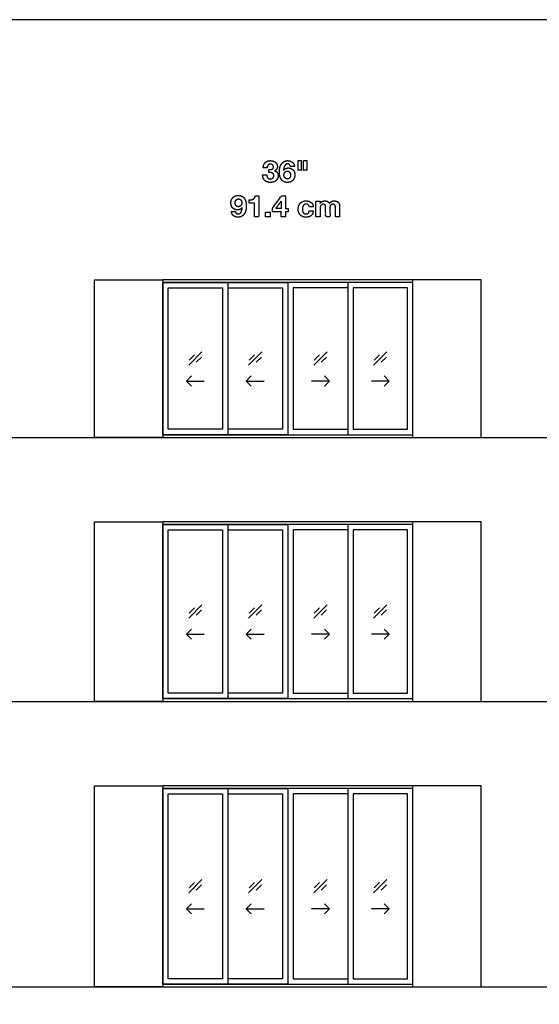
# Model space of a CAD drawing. Units: metres. Extents: x 0 to 77, y -3 to 21.3.
# Drawn here: x 9.7 to 17, y 7.5 to 21.3 of the extents above; entities that cross this region are included whole.
import ezdxf

# ---------------------------------------------------------------- set-up
doc = ezdxf.new("R2010")
doc.units = ezdxf.units.M
for name, color, linetype, true_color in [('2D$AG-BUILDINGS', 7, 'Continuous', 0x66ccff), ('2D$AG-DETAILS', 7, 'Continuous', 0x66ffff), ('2D$AG-DETAILS-DIAGRAM', 7, 'Continuous', 0xccff66), ('2D$AG-DIAGRAM', 7, 'Continuous', 0xfecc66), ('2D$N-TEXT', 7, 'Continuous', 0xcccccc), ('2D$X-VPRT', 7, 'Continuous', 0xfb02ff)]:
    doc.layers.add(name, color=color, linetype=linetype, true_color=true_color)

msp = doc.modelspace()

# ---------------------------------------------------------------- linework, layer by layer
at = {"layer": '2D$AG-BUILDINGS'}
for points in [[(15.192, 17.619), (11.932, 17.619), (11.687, 17.619)], [(15.192, 17.581), (11.932, 17.581), (11.687, 17.581)], [(12.601, 17.581), (13.439, 17.581), (13.439, 15.447), (12.601, 15.447)], [(14.278, 17.581), (13.439, 17.581), (13.439, 15.447), (14.278, 15.447)], [(12.601, 17.504), (13.363, 17.504), (13.363, 15.523), (12.601, 15.523)], [(14.278, 17.504), (13.516, 17.504), (13.516, 15.523), (14.278, 15.523)], [(11.687, 15.447), (11.932, 15.447), (15.192, 15.447)], [(11.687, 15.409), (15.192, 15.409)], [(15.192, 14.228), (11.932, 14.228), (11.687, 14.228)], [(15.192, 14.19), (11.932, 14.19), (11.687, 14.19)], [(12.601, 14.19), (13.439, 14.19), (13.439, 11.751), (12.601, 11.751)], [(12.601, 14.113), (13.363, 14.113), (13.363, 11.827), (12.601, 11.827)], [(14.278, 14.19), (13.439, 14.19), (13.439, 11.751), (14.278, 11.751)], [(14.278, 14.113), (13.516, 14.113), (13.516, 11.827), (14.278, 11.827)], [(11.687, 11.751), (11.932, 11.751), (15.192, 11.751)], [(11.687, 11.713), (15.192, 11.713)], [(15.192, 10.532), (11.932, 10.532), (11.687, 10.532)], [(15.192, 10.494), (11.932, 10.494), (11.687, 10.494)], [(12.601, 10.494), (13.439, 10.494), (13.439, 7.751), (12.601, 7.751)], [(14.278, 10.494), (13.439, 10.494), (13.439, 7.751), (14.278, 7.751)], [(12.601, 10.418), (13.363, 10.418), (13.363, 7.827), (12.601, 7.827)], [(14.278, 10.418), (13.516, 10.418), (13.516, 7.827), (14.278, 7.827)], [(11.687, 7.751), (11.932, 7.751), (15.192, 7.751)], [(11.687, 7.713), (15.192, 7.713)]]:
    msp.add_lwpolyline(points, dxfattribs=at)
for points in [[(11.687, 15.409), (15.192, 15.409), (15.192, 17.619), (11.687, 17.619)], [(12.601, 15.447), (11.687, 15.447), (11.687, 17.581), (12.601, 17.581)], [(14.278, 15.447), (15.192, 15.447), (15.192, 17.581), (14.278, 17.581)], [(12.525, 15.523), (11.763, 15.523), (11.763, 17.504), (12.525, 17.504)], [(14.354, 15.523), (15.116, 15.523), (15.116, 17.504), (14.354, 17.504)], [(11.687, 11.713), (15.192, 11.713), (15.192, 14.228), (11.687, 14.228)], [(12.601, 11.751), (11.687, 11.751), (11.687, 14.19), (12.601, 14.19)], [(12.525, 11.827), (11.763, 11.827), (11.763, 14.113), (12.525, 14.113)], [(14.278, 11.751), (15.192, 11.751), (15.192, 14.19), (14.278, 14.19)], [(14.354, 11.827), (15.116, 11.827), (15.116, 14.113), (14.354, 14.113)], [(11.687, 7.713), (15.192, 7.713), (15.192, 10.532), (11.687, 10.532)], [(12.601, 7.751), (11.687, 7.751), (11.687, 10.494), (12.601, 10.494)], [(14.278, 7.751), (15.192, 7.751), (15.192, 10.494), (14.278, 10.494)], [(12.525, 7.827), (11.763, 7.827), (11.763, 10.418), (12.525, 10.418)], [(14.354, 7.827), (15.116, 7.827), (15.116, 10.418), (14.354, 10.418)]]:
    msp.add_lwpolyline(points, close=True, dxfattribs=at)
at = {"layer": '2D$AG-DETAILS'}
for points in [[(12.051, 16.42), (12.237, 16.607)], [(12.058, 16.491), (12.132, 16.566)], [(12.889, 16.42), (13.076, 16.607)], [(12.896, 16.491), (12.971, 16.566)], [(13.803, 16.42), (13.99, 16.607)], [(13.81, 16.491), (13.885, 16.566)], [(14.641, 16.42), (14.828, 16.607)], [(14.649, 16.491), (14.723, 16.566)], [(12.23, 16.536), (12.156, 16.462)], [(13.069, 16.536), (12.994, 16.462)], [(13.983, 16.536), (13.908, 16.462)], [(14.821, 16.536), (14.747, 16.462)], [(12.09, 16.27), (12.019, 16.199), (12.09, 16.128)], [(12.019, 16.199), (12.269, 16.199)], [(12.928, 16.27), (12.857, 16.199), (12.928, 16.128)], [(12.857, 16.199), (13.107, 16.199)], [(14.022, 16.199), (13.772, 16.199)], [(13.951, 16.27), (14.022, 16.199), (13.951, 16.128)], [(14.86, 16.199), (14.61, 16.199)], [(14.789, 16.27), (14.86, 16.199), (14.789, 16.128)], [(12.051, 12.877), (12.237, 13.064)], [(12.058, 12.948), (12.132, 13.022)], [(12.23, 12.993), (12.156, 12.918)], [(12.889, 12.877), (13.076, 13.064)], [(12.896, 12.948), (12.971, 13.022)], [(13.069, 12.993), (12.994, 12.918)], [(13.803, 12.877), (13.99, 13.064)], [(13.81, 12.948), (13.885, 13.022)], [(13.983, 12.993), (13.908, 12.918)], [(14.641, 12.877), (14.828, 13.064)], [(14.649, 12.948), (14.723, 13.022)], [(14.821, 12.993), (14.747, 12.918)], [(12.09, 12.726), (12.019, 12.656), (12.09, 12.585)], [(12.928, 12.726), (12.857, 12.656), (12.928, 12.585)], [(13.951, 12.726), (14.022, 12.656), (13.951, 12.585)], [(14.789, 12.726), (14.86, 12.656), (14.789, 12.585)], [(12.019, 12.656), (12.269, 12.656)], [(12.857, 12.656), (13.107, 12.656)], [(14.022, 12.656), (13.772, 12.656)], [(14.86, 12.656), (14.61, 12.656)], [(12.051, 9.029), (12.237, 9.216)], [(12.058, 9.1), (12.132, 9.174)], [(12.23, 9.145), (12.156, 9.07)], [(12.889, 9.029), (13.076, 9.216)], [(12.896, 9.1), (12.971, 9.174)], [(13.069, 9.145), (12.994, 9.07)], [(13.803, 9.029), (13.99, 9.216)], [(13.81, 9.1), (13.885, 9.174)], [(13.983, 9.145), (13.908, 9.07)], [(14.641, 9.029), (14.828, 9.216)], [(14.649, 9.1), (14.723, 9.174)], [(14.821, 9.145), (14.747, 9.07)], [(12.09, 8.878), (12.019, 8.808), (12.09, 8.737)], [(12.928, 8.878), (12.857, 8.808), (12.928, 8.737)], [(13.951, 8.878), (14.022, 8.808), (13.951, 8.737)], [(14.789, 8.878), (14.86, 8.808), (14.789, 8.737)], [(12.019, 8.808), (12.269, 8.808)], [(12.857, 8.808), (13.107, 8.808)], [(14.022, 8.808), (13.772, 8.808)], [(14.86, 8.808), (14.61, 8.808)]]:
    msp.add_lwpolyline(points, dxfattribs=at)
at = {"layer": '2D$AG-DETAILS-DIAGRAM'}
for points in [[(11.687, 15.409), (10.734, 15.409), (10.734, 17.619), (11.687, 17.619)], [(15.192, 15.409), (16.145, 15.409), (16.145, 17.619), (15.192, 17.619)], [(11.687, 11.713), (10.734, 11.713), (10.734, 14.228), (11.687, 14.228)], [(15.192, 11.713), (16.145, 11.713), (16.145, 14.228), (15.192, 14.228)], [(11.687, 7.713), (10.734, 7.713), (10.734, 10.532), (11.687, 10.532)], [(15.192, 7.713), (16.145, 7.713), (16.145, 10.532), (15.192, 10.532)]]:
    msp.add_lwpolyline(points, dxfattribs=at)
at = {"layer": '2D$AG-DIAGRAM'}
for points in [[(2, 15.409), (69.332, 15.409)], [(2, 11.713), (69.332, 11.713)], [(2, 7.713), (69.332, 7.713)]]:
    msp.add_lwpolyline(points, dxfattribs=at)
at = {"layer": '2D$N-TEXT'}
for points, knots in [([(13.175, 19.161), (13.175, 19.14), (13.175, 19.119), (13.186, 19.119), (13.198, 19.119), (13.21, 19.118), (13.22, 19.114), (13.23, 19.11), (13.237, 19.101), (13.243, 19.092), (13.243, 19.076), (13.243, 19.054), (13.229, 19.042), (13.215, 19.029), (13.195, 19.029), (13.182, 19.029), (13.173, 19.034), (13.163, 19.039), (13.157, 19.046), (13.151, 19.054), (13.147, 19.065), (13.144, 19.076), (13.143, 19.087), (13.115, 19.087), (13.087, 19.087), (13.086, 19.062), (13.094, 19.042), (13.102, 19.022), (13.116, 19.009), (13.13, 18.995), (13.151, 18.988), (13.171, 18.981), (13.196, 18.981), (13.217, 18.981), (13.237, 18.987), (13.257, 18.993), (13.272, 19.005), (13.287, 19.018), (13.296, 19.036), (13.305, 19.054), (13.305, 19.077), (13.305, 19.102), (13.291, 19.12), (13.278, 19.138), (13.253, 19.144), (13.253, 19.144), (13.253, 19.144), (13.274, 19.15), (13.284, 19.167), (13.294, 19.183), (13.294, 19.205), (13.294, 19.224), (13.285, 19.239), (13.277, 19.255), (13.263, 19.265), (13.249, 19.276), (13.231, 19.281), (13.213, 19.286), (13.196, 19.286), (13.173, 19.286), (13.154, 19.279), (13.136, 19.271), (13.123, 19.258), (13.109, 19.244), (13.102, 19.226), (13.095, 19.207), (13.094, 19.184), (13.122, 19.184), (13.151, 19.184), (13.15, 19.207), (13.162, 19.222), (13.173, 19.237), (13.196, 19.237), (13.212, 19.237), (13.225, 19.227), (13.238, 19.217), (13.238, 19.198), (13.238, 19.185), (13.232, 19.178), (13.225, 19.17), (13.216, 19.166), (13.207, 19.162), (13.196, 19.161), (13.185, 19.16), (13.175, 19.161)], [-43, -43, -43, -42, -42, -41, -41, -40, -40, -39, -39, -38, -38, -37, -37, -36, -36, -35, -35, -34, -34, -33, -33, -32, -32, -31, -31, -30, -30, -29, -29, -28, -28, -27, -27, -26, -26, -25, -25, -24, -24, -23, -23, -22, -22, -21, -21, -20, -20, -19, -19, -18, -18, -17, -17, -16, -16, -15, -15, -14, -14, -13, -13, -12, -12, -11, -11, -10, -10, -9, -9, -8, -8, -7, -7, -6, -6, -5, -5, -4, -4, -3, -3, -2, -2, -1, -1, -1]), ([(13.476, 19.205), (13.504, 19.205), (13.533, 19.205), (13.53, 19.224), (13.522, 19.239), (13.514, 19.255), (13.501, 19.265), (13.489, 19.275), (13.472, 19.281), (13.456, 19.286), (13.437, 19.286), (13.406, 19.286), (13.384, 19.272), (13.362, 19.258), (13.348, 19.236), (13.334, 19.214), (13.328, 19.187), (13.322, 19.16), (13.322, 19.132), (13.322, 19.104), (13.327, 19.077), (13.332, 19.05), (13.345, 19.028), (13.358, 19.007), (13.38, 18.994), (13.401, 18.981), (13.435, 18.981), (13.458, 18.981), (13.477, 18.989), (13.496, 18.997), (13.509, 19.011), (13.523, 19.026), (13.53, 19.045), (13.538, 19.065), (13.538, 19.088), (13.538, 19.105), (13.532, 19.123), (13.527, 19.14), (13.515, 19.153), (13.502, 19.167), (13.484, 19.175), (13.466, 19.184), (13.447, 19.184), (13.426, 19.184), (13.409, 19.176), (13.393, 19.168), (13.381, 19.151), (13.38, 19.151), (13.38, 19.152), (13.38, 19.164), (13.383, 19.179), (13.386, 19.195), (13.393, 19.209), (13.399, 19.222), (13.41, 19.232), (13.42, 19.241), (13.436, 19.241), (13.452, 19.241), (13.462, 19.23), (13.473, 19.219), (13.476, 19.205)], [-31, -31, -31, -30, -30, -29, -29, -28, -28, -27, -27, -26, -26, -25, -25, -24, -24, -23, -23, -22, -22, -21, -21, -20, -20, -19, -19, -18, -18, -17, -17, -16, -16, -15, -15, -14, -14, -13, -13, -12, -12, -11, -11, -10, -10, -9, -9, -8, -8, -7, -7, -6, -6, -5, -5, -4, -4, -3, -3, -2, -2, -1, -1, -1]), ([(13.627, 19.286), (13.605, 19.286), (13.582, 19.286), (13.582, 19.219), (13.582, 19.151), (13.605, 19.151), (13.627, 19.151), (13.627, 19.219), (13.627, 19.286)], [-4, -4, -4, -3, -3, -2, -2, -1, -1, 0, 0, 0]), ([(13.705, 19.286), (13.683, 19.286), (13.66, 19.286), (13.66, 19.219), (13.66, 19.151), (13.683, 19.151), (13.705, 19.151), (13.705, 19.219), (13.705, 19.286)], [-4, -4, -4, -3, -3, -2, -2, -1, -1, 0, 0, 0]), ([(13.433, 19.139), (13.421, 19.139), (13.412, 19.134), (13.403, 19.13), (13.397, 19.122), (13.391, 19.115), (13.388, 19.105), (13.385, 19.095), (13.385, 19.084), (13.385, 19.074), (13.389, 19.064), (13.392, 19.054), (13.398, 19.046), (13.404, 19.039), (13.413, 19.034), (13.422, 19.029), (13.433, 19.029), (13.444, 19.029), (13.452, 19.034), (13.46, 19.039), (13.466, 19.046), (13.472, 19.054), (13.475, 19.063), (13.478, 19.073), (13.478, 19.083), (13.478, 19.094), (13.475, 19.103), (13.472, 19.113), (13.467, 19.121), (13.462, 19.129), (13.453, 19.134), (13.444, 19.139), (13.433, 19.139)], [0, 0, 0, 1, 1, 2, 2, 3, 3, 4, 4, 5, 5, 6, 6, 7, 7, 8, 8, 9, 9, 10, 10, 11, 11, 12, 12, 13, 13, 14, 14, 15, 15, 16, 16, 16]), ([(12.704, 18.575), (12.676, 18.575), (12.647, 18.575), (12.65, 18.556), (12.658, 18.541), (12.666, 18.526), (12.678, 18.515), (12.691, 18.505), (12.707, 18.499), (12.724, 18.494), (12.743, 18.494), (12.774, 18.494), (12.796, 18.508), (12.818, 18.521), (12.832, 18.543), (12.845, 18.566), (12.852, 18.593), (12.858, 18.62), (12.858, 18.647), (12.858, 18.675), (12.853, 18.703), (12.848, 18.73), (12.835, 18.751), (12.822, 18.773), (12.8, 18.786), (12.779, 18.8), (12.745, 18.8), (12.722, 18.8), (12.703, 18.791), (12.684, 18.783), (12.67, 18.768), (12.657, 18.754), (12.649, 18.734), (12.642, 18.715), (12.642, 18.692), (12.642, 18.674), (12.648, 18.657), (12.653, 18.64), (12.665, 18.626), (12.677, 18.613), (12.695, 18.604), (12.714, 18.596), (12.732, 18.596), (12.754, 18.596), (12.77, 18.604), (12.787, 18.611), (12.799, 18.629), (12.799, 18.629), (12.8, 18.628), (12.799, 18.616), (12.796, 18.6), (12.793, 18.585), (12.787, 18.571), (12.781, 18.558), (12.77, 18.548), (12.76, 18.539), (12.743, 18.539), (12.728, 18.539), (12.717, 18.55), (12.707, 18.561), (12.704, 18.575)], [-31, -31, -31, -30, -30, -29, -29, -28, -28, -27, -27, -26, -26, -25, -25, -24, -24, -23, -23, -22, -22, -21, -21, -20, -20, -19, -19, -18, -18, -17, -17, -16, -16, -15, -15, -14, -14, -13, -13, -12, -12, -11, -11, -10, -10, -9, -9, -8, -8, -7, -7, -6, -6, -5, -5, -4, -4, -3, -3, -2, -2, -1, -1, -1]), ([(12.898, 18.735), (12.898, 18.713), (12.898, 18.69), (12.935, 18.69), (12.972, 18.69), (12.972, 18.595), (12.972, 18.5), (13.002, 18.5), (13.032, 18.5), (13.032, 18.647), (13.032, 18.794), (13.008, 18.794), (12.984, 18.794), (12.982, 18.777), (12.974, 18.766), (12.966, 18.754), (12.954, 18.747), (12.943, 18.74), (12.928, 18.738), (12.914, 18.735), (12.898, 18.735)], [0, 0, 0, 4.495798, 4.495798, 11.890756, 11.890756, 30.966387, 30.966387, 36.932773, 36.932773, 66.344538, 66.344538, 71.092437, 71.092437, 72.092437, 72.092437, 73.092437, 73.092437, 74.092437, 74.092437, 75.092437, 75.092437, 75.092437]), ([(13.224, 18.568), (13.286, 18.568), (13.348, 18.568), (13.348, 18.534), (13.348, 18.5), (13.377, 18.5), (13.405, 18.5), (13.405, 18.534), (13.405, 18.568), (13.425, 18.568), (13.444, 18.568), (13.444, 18.592), (13.444, 18.617), (13.425, 18.617), (13.405, 18.617), (13.405, 18.705), (13.405, 18.794), (13.378, 18.794), (13.352, 18.794), (13.288, 18.708), (13.224, 18.622), (13.224, 18.595), (13.224, 18.568)], [-11, -11, -11, -10, -10, -9, -9, -8, -8, -7, -7, -6, -6, -5, -5, -4, -4, -3, -3, -2, -2, -1, -1, 0, 0, 0]), ([(12.747, 18.641), (12.759, 18.641), (12.768, 18.646), (12.777, 18.65), (12.782, 18.658), (12.788, 18.665), (12.791, 18.675), (12.794, 18.685), (12.794, 18.696), (12.794, 18.706), (12.791, 18.716), (12.788, 18.726), (12.782, 18.733), (12.776, 18.741), (12.767, 18.746), (12.758, 18.75), (12.747, 18.75), (12.736, 18.75), (12.728, 18.746), (12.719, 18.741), (12.714, 18.734), (12.708, 18.726), (12.705, 18.716), (12.702, 18.707), (12.702, 18.697), (12.702, 18.686), (12.705, 18.676), (12.707, 18.666), (12.713, 18.659), (12.718, 18.651), (12.727, 18.646), (12.735, 18.641), (12.747, 18.641)], [0, 0, 0, 1, 1, 2, 2, 3, 3, 4, 4, 5, 5, 6, 6, 7, 7, 8, 8, 9, 9, 10, 10, 11, 11, 12, 12, 13, 13, 14, 14, 15, 15, 16, 16, 16]), ([(13.347, 18.719), (13.309, 18.668), (13.271, 18.617), (13.31, 18.617), (13.348, 18.617), (13.348, 18.668), (13.348, 18.719), (13.348, 18.719), (13.347, 18.719)], [0, 0, 0, 1, 1, 2, 2, 3, 3, 4, 4, 4]), ([(13.738, 18.64), (13.768, 18.64), (13.797, 18.64), (13.795, 18.661), (13.787, 18.677), (13.778, 18.692), (13.764, 18.702), (13.75, 18.713), (13.732, 18.718), (13.714, 18.723), (13.695, 18.723), (13.668, 18.723), (13.648, 18.714), (13.627, 18.705), (13.613, 18.689), (13.598, 18.674), (13.591, 18.652), (13.584, 18.63), (13.584, 18.605), (13.584, 18.581), (13.592, 18.56), (13.6, 18.54), (13.614, 18.525), (13.628, 18.511), (13.649, 18.502), (13.669, 18.494), (13.693, 18.494), (13.737, 18.494), (13.764, 18.517), (13.792, 18.539), (13.798, 18.583), (13.769, 18.583), (13.74, 18.583), (13.737, 18.563), (13.726, 18.551), (13.714, 18.539), (13.693, 18.539), (13.679, 18.539), (13.669, 18.545), (13.66, 18.551), (13.654, 18.561), (13.648, 18.571), (13.646, 18.583), (13.643, 18.595), (13.643, 18.607), (13.643, 18.619), (13.646, 18.632), (13.648, 18.644), (13.655, 18.654), (13.661, 18.665), (13.67, 18.671), (13.68, 18.678), (13.694, 18.678), (13.732, 18.678), (13.738, 18.64)], [-28, -28, -28, -27, -27, -26, -26, -25, -25, -24, -24, -23, -23, -22, -22, -21, -21, -20, -20, -19, -19, -18, -18, -17, -17, -16, -16, -15, -15, -14, -14, -13, -13, -12, -12, -11, -11, -10, -10, -9, -9, -8, -8, -7, -7, -6, -6, -5, -5, -4, -4, -3, -3, -2, -2, -1, -1, -1]), ([(13.89, 18.687), (13.89, 18.687), (13.89, 18.687), (13.89, 18.702), (13.89, 18.717), (13.861, 18.717), (13.833, 18.717), (13.833, 18.608), (13.833, 18.5), (13.863, 18.5), (13.893, 18.5), (13.893, 18.563), (13.893, 18.626), (13.893, 18.642), (13.898, 18.651), (13.902, 18.661), (13.909, 18.667), (13.915, 18.672), (13.922, 18.674), (13.929, 18.676), (13.933, 18.676), (13.948, 18.676), (13.955, 18.671), (13.962, 18.666), (13.965, 18.658), (13.969, 18.65), (13.969, 18.641), (13.969, 18.631), (13.969, 18.621), (13.969, 18.561), (13.969, 18.5), (13.999, 18.5), (14.029, 18.5), (14.029, 18.56), (14.029, 18.621), (14.029, 18.631), (14.031, 18.641), (14.032, 18.65), (14.036, 18.658), (14.041, 18.666), (14.049, 18.671), (14.056, 18.676), (14.069, 18.676), (14.082, 18.676), (14.089, 18.671), (14.096, 18.667), (14.1, 18.66), (14.104, 18.653), (14.105, 18.643), (14.106, 18.634), (14.106, 18.623), (14.106, 18.561), (14.106, 18.5), (14.135, 18.5), (14.165, 18.5), (14.165, 18.572), (14.165, 18.645), (14.165, 18.666), (14.159, 18.681), (14.153, 18.696), (14.143, 18.705), (14.132, 18.714), (14.118, 18.718), (14.103, 18.723), (14.086, 18.723), (14.063, 18.723), (14.047, 18.712), (14.03, 18.701), (14.02, 18.687), (14.011, 18.707), (13.994, 18.715), (13.977, 18.723), (13.957, 18.723), (13.935, 18.723), (13.919, 18.713), (13.902, 18.704), (13.89, 18.687)], [0, 0, 0, 0.084034, 0.084034, 3.02521, 3.02521, 8.655462, 8.655462, 30.378151, 30.378151, 36.344538, 36.344538, 48.94958, 48.94958, 49.94958, 49.94958, 50.94958, 50.94958, 51.94958, 51.94958, 52.94958, 52.94958, 53.94958, 53.94958, 54.94958, 54.94958, 55.94958, 55.94958, 56.94958, 56.94958, 57.94958, 57.94958, 58.94958, 58.94958, 59.94958, 59.94958, 60.94958, 60.94958, 61.94958, 61.94958, 62.94958, 62.94958, 63.94958, 63.94958, 64.94958, 64.94958, 65.94958, 65.94958, 66.94958, 66.94958, 67.94958, 67.94958, 68.94958, 68.94958, 69.94958, 69.94958, 70.94958, 70.94958, 71.94958, 71.94958, 72.94958, 72.94958, 73.94958, 73.94958, 74.94958, 74.94958, 75.94958, 75.94958, 76.94958, 76.94958, 77.94958, 77.94958, 78.94958, 78.94958, 79.94958, 79.94958, 80.94958, 80.94958, 80.94958]), ([(13.192, 18.564), (13.159, 18.564), (13.126, 18.564), (13.126, 18.532), (13.126, 18.5), (13.159, 18.5), (13.192, 18.5), (13.192, 18.532), (13.192, 18.564)], [-4, -4, -4, -3, -3, -2, -2, -1, -1, 0, 0, 0])]:
    msp.add_open_spline(points, degree=2, knots=knots, dxfattribs=at)
at = {"layer": '2D$X-VPRT'}
msp.add_lwpolyline([(0, 0), (77.023, 0), (77.023, 21.26), (0, 21.26)], close=True, dxfattribs=at)

doc.saveas('drawing.dxf')
